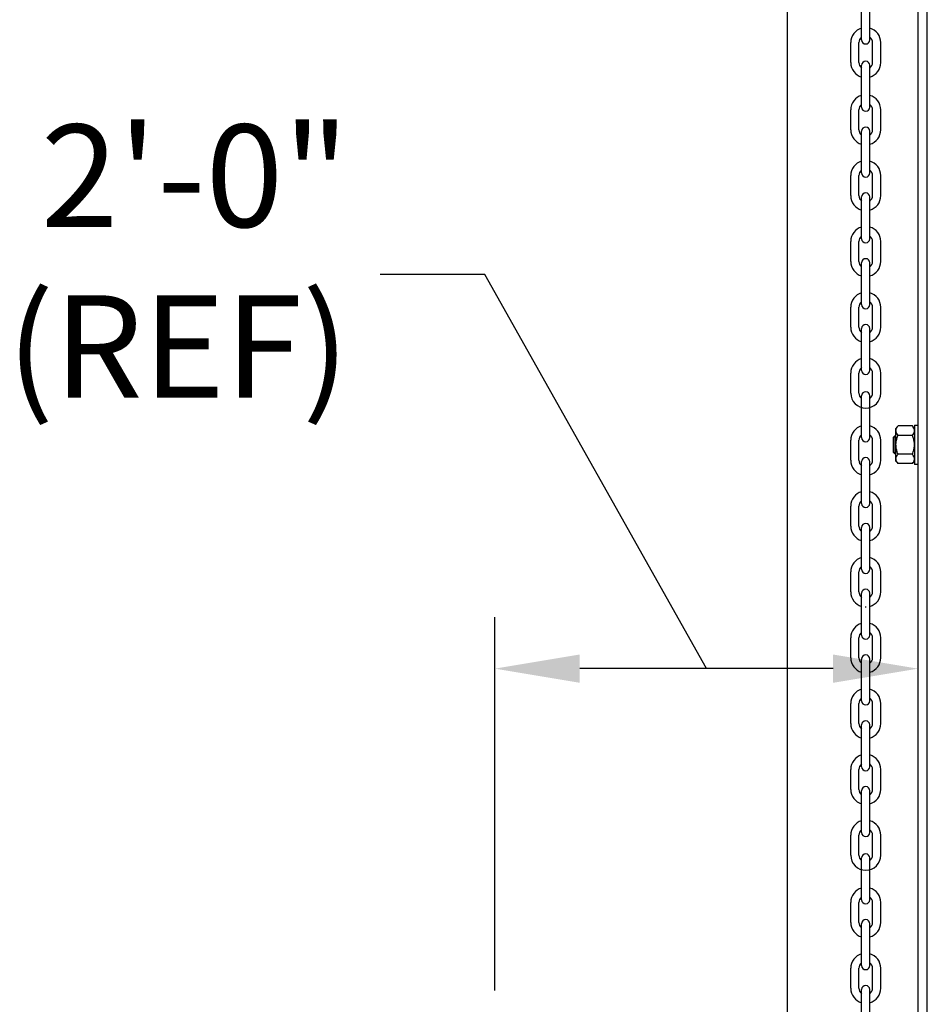
# Model space of a CAD drawing. Units: inches. Extents: x 170 to 312, y 215 to 248.
# Drawn here: x 226 to 227, y 223 to 224 of the extents above; entities that cross this region are included whole.
import ezdxf

# ---------------------------------------------------------------- set-up
doc = ezdxf.new("R2010")
doc.units = ezdxf.units.IN
doc.header["$LTSCALE"] = 0.25
doc.header["$MEASUREMENT"] = 0
doc.layers.add('ANNOTATIONS', color=1, linetype='Continuous')
doc.layers.add('MOTOR LH', color=7, linetype='Continuous')
doc.styles.add('ARIAL', font='arial.ttf', dxfattribs={"height": 0.09375})
doc.styles.add('ROMANS', font='Romans', dxfattribs={"height": 0.09375})
doc.styles.get("Standard").update_dxf_attribs({"font": 'romans.shx'})
doc.dimstyles.get("Standard").update_dxf_attribs({"dimscale": 60, "dimtxt": 0.0833, "dimasz": 0.0833, "dimexe": 0.0833, "dimexo": 0.04, "dimgap": 0.09, "dimtad": 0, "dimtih": 1, "dimtoh": 1, "dimdec": 4, "dimzin": 1, "dimdsep": 46, "dimlunit": 4, "dimtxsty": 'Standard', "dimcen": 0.09, "dimclrt": 150, "dimadec": 4, "dimazin": 2, "dimtfac": 1, "dimtdec": 0, "dimtofl": 0, "dimtmove": 0, "dimatfit": 3, "dimfxl": 1, "dimtolj": 1, "dimtzin": 0, "dimlwd": -1, "dimlwe": -1, "dimarcsym": 1})

msp = doc.modelspace()

# ---------------------------------------------------------------- linework, layer by layer
at = {"layer": 'ANNOTATIONS'}
for p, q in [((226.69046, 222.74794), (226.69046, 223.08974)), ((227.00017, 223.04261), (226.76813, 223.04261))]:
    msp.add_line(p, q, dxfattribs=at)
for points in [[(226.76813, 223.02967), (226.76813, 223.05556), (226.69046, 223.04261)], [(227.00017, 223.02967), (227.00017, 223.05556), (227.07784, 223.04261)]]:
    msp.add_solid(points, dxfattribs=at)
at = {"layer": 'MOTOR LH'}
for p, q in [((226.95847, 220.41698), (226.95847, 224.61169)), ((227.07784, 220.68357), (227.07784, 224.61088)), ((227.08636, 220.69422), (227.08636, 224.61088)), ((227.02625, 223.61822), (227.02625, 223.65649)), ((227.03376, 223.61822), (227.03376, 223.65649)), ((227.01627, 223.59743), (227.01627, 223.61574)), ((227.02378, 223.59743), (227.02378, 223.61574)), ((227.03624, 223.59743), (227.03624, 223.61574)), ((227.04375, 223.59743), (227.04375, 223.61574)), ((227.02625, 223.55668), (227.02625, 223.59496)), ((227.03376, 223.55668), (227.03376, 223.59496)), ((227.01627, 223.53589), (227.01627, 223.55421)), ((227.02378, 223.53589), (227.02378, 223.55421)), ((227.03624, 223.53589), (227.03624, 223.55421)), ((227.04375, 223.53589), (227.04375, 223.55421)), ((227.02625, 223.49643), (227.02625, 223.5347)), ((227.03376, 223.49643), (227.03376, 223.5347)), ((227.01627, 223.47564), (227.01627, 223.49395)), ((227.02378, 223.47564), (227.02378, 223.49395)), ((227.03624, 223.47564), (227.03624, 223.49395)), ((227.04375, 223.47564), (227.04375, 223.49395)), ((227.02625, 223.43617), (227.02625, 223.47445)), ((227.03376, 223.43617), (227.03376, 223.47445)), ((227.01627, 223.41538), (227.01627, 223.4337)), ((227.02378, 223.41538), (227.02378, 223.4337)), ((227.03624, 223.41538), (227.03624, 223.4337)), ((227.04375, 223.41538), (227.04375, 223.4337)), ((227.02625, 223.37592), (227.02625, 223.41419)), ((227.03376, 223.37592), (227.03376, 223.41419)), ((227.01627, 223.35513), (227.01627, 223.37344)), ((227.02378, 223.35513), (227.02378, 223.37344)), ((227.03624, 223.35513), (227.03624, 223.37344)), ((227.04375, 223.35513), (227.04375, 223.37344)), ((227.02625, 223.31566), (227.02625, 223.35394)), ((227.03376, 223.31566), (227.03376, 223.35394)), ((227.01627, 223.29488), (227.01627, 223.31319)), ((227.02378, 223.29488), (227.02378, 223.31319)), ((227.03624, 223.29488), (227.03624, 223.31319)), ((227.04375, 223.29488), (227.04375, 223.31319)), ((227.02625, 223.25413), (227.02625, 223.2924)), ((227.03376, 223.25413), (227.03376, 223.2924)), ((227.05768, 223.23263), (227.05768, 223.26247)), ((227.07268, 223.26478), (227.0596, 223.26478)), ((227.0746, 223.26566), (227.0746, 223.22945)), ((227.0555, 223.24059), (227.0555, 223.25452)), ((227.05706, 223.23903), (227.05706, 223.25608)), ((227.07268, 223.25617), (227.0596, 223.25617)), ((227.01627, 223.23334), (227.01627, 223.25165)), ((227.02378, 223.23334), (227.02378, 223.25165)), ((227.03624, 223.23334), (227.03624, 223.25165)), ((227.04375, 223.23334), (227.04375, 223.25165)), ((227.07268, 223.23894), (227.0596, 223.23894)), ((227.02625, 223.19387), (227.02625, 223.23215)), ((227.03376, 223.19387), (227.03376, 223.23215)), ((227.07268, 223.23033), (227.0596, 223.23033)), ((227.01627, 223.17308), (227.01627, 223.1914)), ((227.02378, 223.17308), (227.02378, 223.1914)), ((227.03624, 223.17308), (227.03624, 223.1914)), ((227.04375, 223.17308), (227.04375, 223.1914)), ((227.02625, 223.13362), (227.02625, 223.17189)), ((227.03376, 223.13362), (227.03376, 223.17189)), ((227.01627, 223.11283), (227.01627, 223.13114)), ((227.02378, 223.11283), (227.02378, 223.13114)), ((227.03624, 223.11283), (227.03624, 223.13114)), ((227.04375, 223.11283), (227.04375, 223.13114)), ((227.02625, 223.07336), (227.02625, 223.11164)), ((227.03376, 223.07336), (227.03376, 223.11164)), ((227.01627, 223.05258), (227.01627, 223.07089)), ((227.02378, 223.05258), (227.02378, 223.07089)), ((227.03624, 223.05258), (227.03624, 223.07089)), ((227.04375, 223.05258), (227.04375, 223.07089)), ((227.02625, 223.01311), (227.02625, 223.05138)), ((227.03376, 223.01311), (227.03376, 223.05138)), ((227.01627, 222.99232), (227.01627, 223.01064)), ((227.02378, 222.99232), (227.02378, 223.01064)), ((227.03624, 222.99232), (227.03624, 223.01064)), ((227.04375, 222.99232), (227.04375, 223.01064)), ((227.02625, 222.95285), (227.02625, 222.99113)), ((227.03376, 222.95285), (227.03376, 222.99113)), ((227.01627, 222.93207), (227.01627, 222.95038)), ((227.02378, 222.93207), (227.02378, 222.95038)), ((227.03624, 222.93207), (227.03624, 222.95038)), ((227.04375, 222.93207), (227.04375, 222.95038)), ((227.02625, 222.8926), (227.02625, 222.93088)), ((227.03376, 222.8926), (227.03376, 222.93088)), ((227.01627, 222.87181), (227.01627, 222.89013)), ((227.02378, 222.87181), (227.02378, 222.89013)), ((227.03624, 222.87181), (227.03624, 222.89013)), ((227.04375, 222.87181), (227.04375, 222.89013)), ((227.02625, 222.83106), (227.02625, 222.86934)), ((227.03376, 222.83106), (227.03376, 222.86934)), ((227.01627, 222.81028), (227.01627, 222.82859)), ((227.02378, 222.81028), (227.02378, 222.82859)), ((227.03624, 222.81028), (227.03624, 222.82859)), ((227.04375, 222.81028), (227.04375, 222.82859)), ((227.02625, 222.77081), (227.02625, 222.80908)), ((227.03376, 222.77081), (227.03376, 222.80908)), ((227.01627, 222.75002), (227.01627, 222.76834)), ((227.02378, 222.75002), (227.02378, 222.76834)), ((227.03624, 222.75002), (227.03624, 222.76834)), ((227.04375, 222.75002), (227.04375, 222.76834)), ((227.02625, 222.71055), (227.02625, 222.74883)), ((227.03376, 222.71055), (227.03376, 222.74883))]:
    msp.add_line(p, q, dxfattribs=at)
for centre, radius, start, end in [((227.03001, 223.61574), 0.01374, 105.86272, 180), ((227.03001, 223.61574), 0.01374, 0, 74.13728), ((227.03001, 223.61574), 0.00623, 127.08084, 180), ((227.03001, 223.61822), 0.00375, 180, 0), ((227.03001, 223.61574), 0.00623, 0, 52.91916), ((227.03001, 223.59743), 0.01374, 180, 254.13728), ((227.03001, 223.59743), 0.00623, 180, 232.91916), ((227.03001, 223.59496), 0.00375, 0, 180), ((227.03001, 223.59743), 0.01374, 285.86272, 0), ((227.03001, 223.59743), 0.00623, 307.08084, 0), ((227.03001, 223.55421), 0.01374, 105.86272, 180), ((227.03001, 223.55421), 0.01374, 0, 74.13728), ((227.03001, 223.55421), 0.00623, 127.08084, 180), ((227.03001, 223.55421), 0.00623, 0, 52.91916), ((227.03001, 223.55668), 0.00375, 180, 0), ((227.03001, 223.53589), 0.01374, 180, 254.13728), ((227.03001, 223.53589), 0.00623, 180, 232.91916), ((227.03001, 223.5347), 0.00375, 0, 180), ((227.03001, 223.53589), 0.01374, 285.86272, 0), ((227.03001, 223.53589), 0.00623, 307.08084, 0), ((227.03001, 223.49395), 0.01374, 105.86272, 180), ((227.03001, 223.49395), 0.01374, 0, 74.13728), ((227.03001, 223.49395), 0.00623, 127.08084, 180), ((227.03001, 223.49643), 0.00375, 180, 0), ((227.03001, 223.49395), 0.00623, 0, 52.91916), ((227.03001, 223.47445), 0.00375, 0, 180), ((227.03001, 223.47564), 0.01374, 180, 254.13728), ((227.03001, 223.47564), 0.00623, 180, 232.91916), ((227.03001, 223.47564), 0.01374, 285.86272, 0), ((227.03001, 223.47564), 0.00623, 307.08084, 0), ((227.03001, 223.4337), 0.01374, 105.86272, 180), ((227.03001, 223.4337), 0.01374, 0, 74.13728), ((227.03001, 223.4337), 0.00623, 127.08084, 180), ((227.03001, 223.43617), 0.00375, 180, 0), ((227.03001, 223.4337), 0.00623, 0, 52.91916), ((227.03001, 223.41538), 0.01374, 180, 254.13728), ((227.03001, 223.41538), 0.00623, 180, 232.91916), ((227.03001, 223.41419), 0.00375, 0, 180), ((227.03001, 223.41538), 0.01374, 285.86272, 0), ((227.03001, 223.41538), 0.00623, 307.08084, 0), ((227.03001, 223.37344), 0.01374, 105.86272, 180), ((227.03001, 223.37344), 0.00623, 127.08084, 180), ((227.03001, 223.37344), 0.01374, 0, 74.13728), ((227.03001, 223.37344), 0.00623, 0, 52.91916), ((227.03001, 223.37592), 0.00375, 180, 0), ((227.03001, 223.35513), 0.01374, 180, 254.13728), ((227.03001, 223.35513), 0.00623, 180, 232.91916), ((227.03001, 223.35394), 0.00375, 0, 180), ((227.03001, 223.35513), 0.01374, 285.86272, 0), ((227.03001, 223.35513), 0.00623, 307.08084, 0), ((227.03001, 223.31319), 0.01374, 105.86272, 180), ((227.03001, 223.31319), 0.01374, 0, 74.13728), ((227.03001, 223.31319), 0.00623, 127.08084, 180), ((227.03001, 223.31566), 0.00375, 180, 0), ((227.03001, 223.31319), 0.00623, 0, 52.91916), ((227.03001, 223.29488), 0.01374, 180, 0), ((227.03001, 223.29488), 0.00623, 180, 232.91916), ((227.03001, 223.2924), 0.00375, 0, 180), ((227.03001, 223.29488), 0.00623, 307.08084, 0), ((227.03001, 223.25165), 0.01374, 105.86272, 180), ((227.03001, 223.25165), 0.01374, 0, 74.13728), ((227.03001, 223.25165), 0.00623, 127.08084, 180), ((227.03001, 223.25413), 0.00375, 180, 0), ((227.03001, 223.25165), 0.00623, 0, 52.91916), ((227.03001, 223.23215), 0.00375, 0, 180), ((227.03001, 223.23334), 0.01374, 180, 254.13728), ((227.03001, 223.23334), 0.00623, 180, 232.91916), ((227.03001, 223.23334), 0.01374, 285.86272, 0), ((227.03001, 223.23334), 0.00623, 307.08084, 0), ((227.03001, 223.1914), 0.01374, 105.86272, 180), ((227.03001, 223.1914), 0.01374, 0, 74.13728), ((227.03001, 223.1914), 0.00623, 127.08084, 180), ((227.03001, 223.19387), 0.00375, 180, 0), ((227.03001, 223.1914), 0.00623, 0, 52.91916), ((227.03001, 223.17308), 0.01374, 180, 254.13728), ((227.03001, 223.17308), 0.00623, 180, 232.91916), ((227.03001, 223.17189), 0.00375, 0, 180), ((227.03001, 223.17308), 0.01374, 285.86272, 0), ((227.03001, 223.17308), 0.00623, 307.08084, 0), ((227.03001, 223.13114), 0.01374, 105.86272, 180), ((227.03001, 223.13114), 0.01374, 0, 74.13728), ((227.03001, 223.13114), 0.00623, 127.08084, 180), ((227.03001, 223.13114), 0.00623, 0, 52.91916), ((227.03001, 223.13362), 0.00375, 180, 0), ((227.03001, 223.11283), 0.01374, 180, 254.13728), ((227.03001, 223.11283), 0.00623, 180, 232.91916), ((227.03001, 223.11164), 0.00375, 0, 180), ((227.03001, 223.11283), 0.01374, 285.86272, 0), ((227.03001, 223.11283), 0.00623, 307.08084, 0), ((227.03001, 223.11283), 0.01374, 268.08585, 271.91415), ((227.03001, 223.07089), 0.01374, 105.86272, 180), ((227.03001, 223.07089), 0.01374, 0, 74.13728), ((227.03001, 223.07089), 0.00623, 127.08084, 180), ((227.03001, 223.07336), 0.00375, 180, 0), ((227.03001, 223.07089), 0.00623, 0, 52.91916), ((227.03001, 223.05138), 0.00375, 0, 180), ((227.03001, 223.05258), 0.01374, 180, 254.13728), ((227.03001, 223.05258), 0.00623, 180, 232.91916), ((227.03001, 223.05258), 0.01374, 285.86272, 0), ((227.03001, 223.05258), 0.00623, 307.08084, 0), ((227.03001, 223.01064), 0.01374, 105.86272, 180), ((227.03001, 223.01064), 0.01374, 0, 74.13728), ((227.03001, 223.01064), 0.00623, 127.08084, 180), ((227.03001, 223.01311), 0.00375, 180, 0), ((227.03001, 223.01064), 0.00623, 0, 52.91916), ((227.03001, 222.99232), 0.01374, 180, 254.13728), ((227.03001, 222.99232), 0.00623, 180, 232.91916), ((227.03001, 222.99113), 0.00375, 0, 180), ((227.03001, 222.99232), 0.01374, 285.86272, 0), ((227.03001, 222.99232), 0.00623, 307.08084, 0), ((227.03001, 222.95038), 0.01374, 105.86272, 180), ((227.03001, 222.95038), 0.01374, 0, 74.13728), ((227.03001, 222.95038), 0.00623, 127.08084, 180), ((227.03001, 222.95038), 0.00623, 0, 52.91916), ((227.03001, 222.95285), 0.00375, 180, 0), ((227.03001, 222.93207), 0.01374, 180, 254.13728), ((227.03001, 222.93207), 0.00623, 180, 232.91916), ((227.03001, 222.93088), 0.00375, 0, 180), ((227.03001, 222.93207), 0.01374, 285.86272, 0), ((227.03001, 222.93207), 0.00623, 307.08084, 0), ((227.03001, 222.89013), 0.01374, 105.86272, 180), ((227.03001, 222.89013), 0.01374, 0, 74.13728), ((227.03001, 222.89013), 0.00623, 127.08084, 180), ((227.03001, 222.8926), 0.00375, 180, 0), ((227.03001, 222.89013), 0.00623, 0, 52.91916), ((227.03001, 222.87181), 0.01374, 180, 0), ((227.03001, 222.87181), 0.00623, 180, 232.91916), ((227.03001, 222.86934), 0.00375, 0, 180), ((227.03001, 222.87181), 0.00623, 307.08084, 0), ((227.03001, 222.82859), 0.01374, 105.86272, 180), ((227.03001, 222.82859), 0.01374, 0, 74.13728), ((227.03001, 222.82859), 0.00623, 127.08084, 180), ((227.03001, 222.83106), 0.00375, 180, 0), ((227.03001, 222.82859), 0.00623, 0, 52.91916), ((227.03001, 222.81028), 0.01374, 180, 254.13728), ((227.03001, 222.81028), 0.00623, 180, 232.91916), ((227.03001, 222.80908), 0.00375, 0, 180), ((227.03001, 222.81028), 0.01374, 285.86272, 0), ((227.03001, 222.81028), 0.00623, 307.08084, 0), ((227.03001, 222.76834), 0.01374, 105.86272, 180), ((227.03001, 222.76834), 0.01374, 0, 74.13728), ((227.03001, 222.76834), 0.00623, 127.08084, 180), ((227.03001, 222.77081), 0.00375, 180, 0), ((227.03001, 222.76834), 0.00623, 0, 52.91916), ((227.03001, 222.75002), 0.01374, 180, 254.13728), ((227.03001, 222.75002), 0.00623, 180, 232.91916), ((227.03001, 222.74883), 0.00375, 0, 180), ((227.03001, 222.75002), 0.01374, 285.86272, 0), ((227.03001, 222.75002), 0.00623, 307.08084, 0)]:
    msp.add_arc(centre, radius, start, end, dxfattribs=at)
for points in [[(227.05768, 223.26247), (227.0596, 223.26478)], [(227.07268, 223.26478), (227.0746, 223.26247)], [(227.0746, 223.26566), (227.07784, 223.26566)], [(227.0555, 223.25452), (227.05706, 223.25608)], [(227.05706, 223.25608), (227.05768, 223.25608)], [(227.05706, 223.23903), (227.0555, 223.24059)], [(227.05768, 223.23903), (227.05706, 223.23903)], [(227.0596, 223.23033), (227.05768, 223.23263)], [(227.0746, 223.23263), (227.07268, 223.23033)], [(227.07784, 223.22945), (227.0746, 223.22945)]]:
    msp.add_open_spline(points, degree=1, dxfattribs=at)
for points, knots in [([(227.05768, 223.26048), (227.05774, 223.261), (227.05785, 223.26206), (227.0586, 223.2635), (227.05929, 223.26439), (227.0596, 223.26478)], [0, 0, 0, 0, 0.353661, 0.716686, 1, 1, 1, 1]), ([(227.0746, 223.26048), (227.07454, 223.261), (227.07443, 223.26206), (227.07367, 223.2635), (227.07298, 223.26439), (227.07268, 223.26478)], [0, 0, 0, 0, 0.353661, 0.716686, 1, 1, 1, 1]), ([(227.0596, 223.25617), (227.05916, 223.25675), (227.05826, 223.25793), (227.05773, 223.2594), (227.05769, 223.26026), (227.05768, 223.26048)], [0, 0, 0, 0, 0.421505, 0.852919, 1, 1, 1, 1]), ([(227.05768, 223.24755), (227.05768, 223.24783), (227.0577, 223.24923), (227.05808, 223.25178), (227.05887, 223.25435), (227.05945, 223.2558), (227.0596, 223.25617)], [0, 0, 0, 0, 0.093603, 0.47391, 0.864471, 1, 1, 1, 1]), ([(227.07268, 223.25617), (227.07312, 223.25675), (227.07402, 223.25793), (227.07455, 223.2594), (227.07459, 223.26026), (227.0746, 223.26048)], [0, 0, 0, 0, 0.4215055, 0.8529186, 1, 1, 1, 1]), ([(227.0746, 223.24755), (227.07459, 223.24783), (227.07457, 223.24923), (227.0742, 223.25178), (227.07341, 223.25435), (227.07283, 223.2558), (227.07268, 223.25617)], [0, 0, 0, 0, 0.093603, 0.47391, 0.864471, 1, 1, 1, 1]), ([(227.0596, 223.23894), (227.05931, 223.23967), (227.05864, 223.2414), (227.05786, 223.24427), (227.05774, 223.24645), (227.05768, 223.24755)], [0, 0, 0, 0, 0.264443, 0.627867, 1, 1, 1, 1]), ([(227.07268, 223.23894), (227.07296, 223.23967), (227.07364, 223.2414), (227.07441, 223.24427), (227.07453, 223.24645), (227.0746, 223.24755)], [0, 0, 0, 0, 0.264443, 0.627867, 1, 1, 1, 1]), ([(227.05768, 223.23463), (227.05774, 223.23516), (227.05785, 223.23622), (227.0586, 223.23766), (227.05929, 223.23855), (227.0596, 223.23894)], [0, 0, 0, 0, 0.353643, 0.716686, 1, 1, 1, 1]), ([(227.0596, 223.23033), (227.05916, 223.23091), (227.05826, 223.23209), (227.05773, 223.23356), (227.05769, 223.23442), (227.05768, 223.23463)], [0, 0, 0, 0, 0.421514, 0.852902, 1, 1, 1, 1]), ([(227.0746, 223.23463), (227.07454, 223.23516), (227.07443, 223.23622), (227.07367, 223.23766), (227.07298, 223.23855), (227.07268, 223.23894)], [0, 0, 0, 0, 0.353643, 0.716686, 1, 1, 1, 1]), ([(227.07268, 223.23033), (227.07312, 223.23091), (227.07402, 223.23209), (227.07455, 223.23356), (227.07459, 223.23442), (227.0746, 223.23463)], [0, 0, 0, 0, 0.4215146, 0.8529022, 1, 1, 1, 1])]:
    msp.add_open_spline(points, degree=3, knots=knots, dxfattribs=at)

# ---------------------------------------------------------------- texts
at = {"layer": 'ANNOTATIONS', "insert": (226.55729, 223.40353), "char_height": 0.09375, "attachment_point": 6, "style": 'ARIAL'}
msp.add_mtext('2\'-0"\\P(REF)', dxfattribs=at)

# ---------------------------------------------------------------- leaders
at = {"layer": 'ANNOTATIONS', "has_arrowhead": 0}
msp.add_leader([(226.88415, 223.04261), (226.6812, 223.40353), (226.5854, 223.40353)], dimstyle='Standard', override={"dimtxt": 0.09375, "dimasz": 0.09375, "dimexe": 0.046875, "dimgap": 0.09, "dimtad": 0, "dimtih": 0, "dimtoh": 0, "dimtxsty": 'ROMANS'}, dxfattribs=at)

doc.saveas('drawing.dxf')
